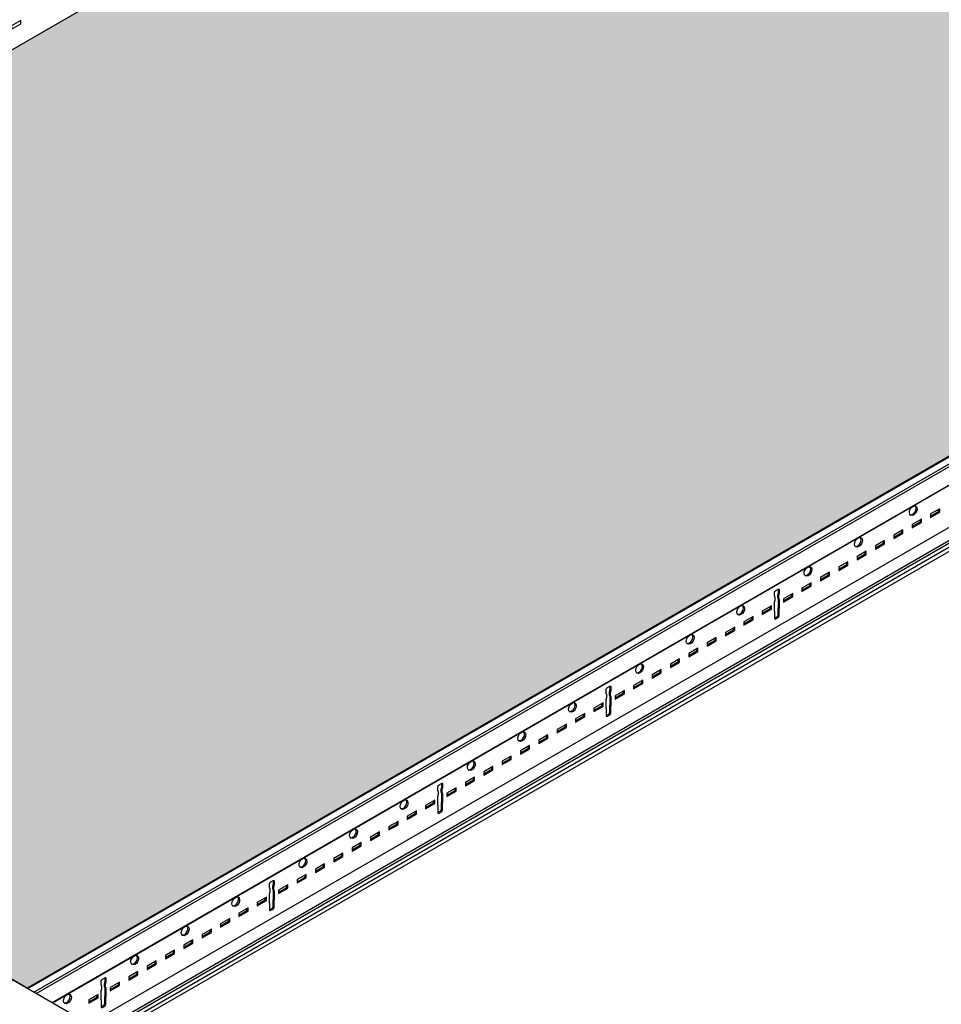
# Model space of a CAD drawing. Units: inches. Extents: x 1432 to 1601, y 142 to 257.
# Drawn here: x 1504 to 1525, y 168 to 191 of the extents above; entities that cross this region are included whole.
import ezdxf

# ---------------------------------------------------------------- set-up
doc = ezdxf.new("R2010")
doc.units = ezdxf.units.IN
doc.header["$MEASUREMENT"] = 0
for name, color, linetype in [('Hatch', 9, 'Continuous'), ('Layer2', 2, 'Continuous'), ('Layer4', 4, 'Continuous')]:
    doc.layers.add(name, color=color, linetype=linetype)
doc.layers.add('Invisible', color=6, linetype='Continuous', plot=False)

msp = doc.modelspace()

# ---------------------------------------------------------------- hatches: boundary and pattern name
at = {"layer": 'Hatch'}
h = msp.add_hatch(dxfattribs=at)
h.set_pattern_fill('HEX', color=8, scale=1.5)
edge = h.paths.add_edge_path()
edge.add_line((1528.29421, 206.32478), (1524.57886, 204.17972))
edge.add_line((1524.57886, 204.17972), (1523.00913, 205.08601))
edge.add_arc((1522.38036, 205.09725), 0.62887, 358.975493, 371.533981)
edge.add_line((1522.99653, 205.223), (1522.88977, 205.45946))
edge.add_arc((1523.20108, 205.50553), 0.31471, 159.265354, 188.417979, ccw=False)
edge.add_line((1522.90676, 205.61695), (1523.03005, 205.88426))
edge.add_arc((1522.94049, 205.91187), 0.09372, 342.868025, 419.042642)
edge.add_line((1522.9887, 205.99224), (1522.48278, 206.28433))
edge.add_arc((1522.43457, 206.20396), 0.09372, 59.042642, 116.432036)
edge.add_line((1522.39285, 206.28788), (1522.16169, 206.16953))
edge.add_line((1522.16169, 206.16953), (1522.06345, 206.16613))
edge.add_line((1522.06345, 206.16613), (1521.63653, 205.87848))
edge.add_line((1521.63653, 205.87848), (1505.24403, 215.3427))
edge.add_line((1505.24403, 215.3427), (1508.95937, 217.48775))
edge.add_line((1508.95937, 217.48775), (1528.29421, 206.32478))
edge = h.paths.add_edge_path()
edge.add_line((1549.07881, 194.32478), (1545.36347, 192.17972))
edge.add_line((1545.36347, 192.17972), (1543.79374, 193.08601))
edge.add_arc((1543.16497, 193.09725), 0.62887, 358.975493, 371.533981)
edge.add_line((1543.78114, 193.223), (1543.67438, 193.45946))
edge.add_arc((1543.98569, 193.50553), 0.31471, 159.265354, 188.417979, ccw=False)
edge.add_line((1543.69137, 193.61695), (1543.81466, 193.88426))
edge.add_arc((1543.7251, 193.91187), 0.09372, 342.868025, 419.042642)
edge.add_line((1543.77331, 193.99224), (1543.26739, 194.28433))
edge.add_arc((1543.21918, 194.20396), 0.09372, 59.042642, 116.432036)
edge.add_line((1543.17746, 194.28788), (1542.9463, 194.16953))
edge.add_line((1542.9463, 194.16953), (1542.84806, 194.16613))
edge.add_line((1542.84806, 194.16613), (1542.42114, 193.87848))
edge.add_line((1542.42114, 193.87848), (1526.02864, 203.3427))
edge.add_line((1526.02864, 203.3427), (1529.74398, 205.48775))
edge.add_line((1529.74398, 205.48775), (1549.07881, 194.32478))
edge = h.paths.add_edge_path()
edge.add_line((1476.73725, 175.44415), (1476.52303, 175.32047))
edge.add_line((1476.52303, 175.32047), (1456.22327, 187.04055))
edge.add_line((1456.22327, 187.04055), (1462.86209, 190.87373))
edge.add_line((1462.86209, 190.87373), (1480.01555, 180.97017))
edge.add_line((1480.01555, 180.97017), (1480.01309, 180.92305))
edge.add_line((1480.01309, 180.92305), (1480.02738, 180.8101))
edge.add_line((1480.02738, 180.8101), (1480.07524, 180.69385))
edge.add_line((1480.07524, 180.69385), (1480.24436, 180.46699))
edge.add_line((1480.24436, 180.46699), (1480.27384, 180.42229))
edge.add_line((1480.27384, 180.42229), (1480.28069, 180.36924))
edge.add_line((1480.28069, 180.36924), (1480.26484, 180.32068))
edge.add_line((1480.26484, 180.32068), (1480.21592, 180.23762))
edge.add_line((1480.21592, 180.23762), (1479.84931, 180.02504))
edge.add_line((1479.84931, 180.02504), (1479.84931, 179.99379))
edge.add_line((1479.84931, 179.99379), (1480.76178, 179.46698))
edge.add_line((1480.76178, 179.46698), (1480.76946, 179.46254))
edge.add_line((1480.76946, 179.46254), (1480.7886, 179.44234))
edge.add_line((1480.7886, 179.44234), (1480.79653, 179.41567))
edge.add_line((1480.79653, 179.41567), (1480.79653, 179.0481))
edge.add_line((1480.79653, 179.0481), (1480.60529, 178.9359))
edge.add_line((1480.60529, 178.9359), (1480.596, 178.93233))
edge.add_line((1480.596, 178.93233), (1480.56291, 178.90122))
edge.add_line((1480.56291, 178.90122), (1480.55296, 178.86879))
edge.add_line((1480.55296, 178.86879), (1480.55296, 178.7616))
edge.add_line((1480.55296, 178.7616), (1476.68544, 176.52845))
edge.add_arc((1476.70767, 176.49728), 0.03827, 125.49648, 180)
edge.add_line((1476.66939, 176.49728), (1476.66959, 176.06217))
edge.add_arc((1476.72236, 176.0608), 0.05278, 178.506365, 248.110963)
edge.add_arc((1476.68213, 175.96067), 0.05512, -0.000015, 68.110963, ccw=False)
edge.add_line((1476.73725, 175.96067), (1476.73725, 175.44415))
edge = h.paths.add_edge_path()
edge.add_line((1497.52186, 163.44415), (1497.30764, 163.32047))
edge.add_line((1497.30764, 163.32047), (1477.00788, 175.04055))
edge.add_line((1477.00788, 175.04055), (1483.6467, 178.87373))
edge.add_line((1483.6467, 178.87373), (1500.80016, 168.97017))
edge.add_line((1500.80016, 168.97017), (1500.7977, 168.92305))
edge.add_line((1500.7977, 168.92305), (1500.81199, 168.8101))
edge.add_line((1500.81199, 168.8101), (1500.85985, 168.69385))
edge.add_line((1500.85985, 168.69385), (1501.02897, 168.46699))
edge.add_line((1501.02897, 168.46699), (1501.05845, 168.42229))
edge.add_line((1501.05845, 168.42229), (1501.0653, 168.36924))
edge.add_line((1501.0653, 168.36924), (1501.04945, 168.32068))
edge.add_line((1501.04945, 168.32068), (1501.00053, 168.23762))
edge.add_line((1501.00053, 168.23762), (1500.63392, 168.02504))
edge.add_line((1500.63392, 168.02504), (1500.63392, 167.99379))
edge.add_line((1500.63392, 167.99379), (1501.54639, 167.46698))
edge.add_line((1501.54639, 167.46698), (1501.55407, 167.46254))
edge.add_line((1501.55407, 167.46254), (1501.57321, 167.44234))
edge.add_line((1501.57321, 167.44234), (1501.58114, 167.41567))
edge.add_line((1501.58114, 167.41567), (1501.58114, 167.0481))
edge.add_line((1501.58114, 167.0481), (1501.3899, 166.9359))
edge.add_line((1501.3899, 166.9359), (1501.38061, 166.93233))
edge.add_line((1501.38061, 166.93233), (1501.34752, 166.90122))
edge.add_line((1501.34752, 166.90122), (1501.33757, 166.86879))
edge.add_line((1501.33757, 166.86879), (1501.33757, 166.7616))
edge.add_line((1501.33757, 166.7616), (1497.47005, 164.52845))
edge.add_arc((1497.49228, 164.49728), 0.03827, 125.49648, 180)
edge.add_line((1497.454, 164.49728), (1497.4542, 164.06217))
edge.add_arc((1497.50696, 164.0608), 0.05278, 178.506365, 248.110963)
edge.add_arc((1497.46674, 163.96067), 0.05512, -0.000015, 68.110963, ccw=False)
edge.add_line((1497.52186, 163.96067), (1497.52186, 163.44415))
h = msp.add_hatch(dxfattribs=at)
h.set_pattern_fill('HEX', color=8, scale=1.5)
edge = h.paths.add_edge_path()
edge.add_line((1522.12239, 202.76148), (1521.42795, 202.36054))
edge.add_line((1521.42795, 202.36054), (1521.4226, 202.37053))
edge.add_arc((1521.08403, 202.1831), 0.38699, 28.967542, 39.593744)
edge.add_line((1521.38224, 202.42975), (1521.40656, 202.43741))
edge.add_arc((1521.37843, 202.53173), 0.09843, 286.603902, 318.90091)
edge.add_line((1521.4526, 202.46703), (1521.45958, 202.47942))
edge.add_arc((1521.41437, 202.49574), 0.04806, 340.154269, 419.083291)
edge.add_line((1521.43906, 202.53697), (1521.43239, 202.54008))
edge.add_arc((1521.3965, 202.59987), 0.06973, 300.976132, 334.755168)
edge.add_line((1521.45958, 202.57013), (1521.46244, 202.58744))
edge.add_arc((1521.40843, 202.58298), 0.05419, 4.721382, 55.581647)
edge.add_line((1521.43906, 202.62768), (1521.43239, 202.63079))
edge.add_arc((1521.2665, 202.85293), 0.27725, 306.752913, 311.842713)
edge.add_line((1521.45145, 202.64638), (1521.45958, 202.66084))
edge.add_arc((1521.41437, 202.67715), 0.04806, 340.154269, 419.083291)
edge.add_line((1521.43906, 202.71839), (1521.43239, 202.7215))
edge.add_arc((1521.25439, 202.95844), 0.29635, 306.917059, 311.678567)
edge.add_line((1521.45145, 202.73709), (1521.45958, 202.75155))
edge.add_arc((1521.41187, 202.76688), 0.05011, 342.176207, 425.610091)
edge.add_line((1521.43256, 202.81252), (1521.61233, 202.87052))
edge.add_arc((1521.58959, 202.90115), 0.03815, 306.589501, 380.96548)
edge.add_line((1521.62522, 202.91481), (1521.61925, 202.93146))
edge.add_arc((1521.58495, 202.92045), 0.03603, 17.795941, 92.719467)
edge.add_line((1521.58324, 202.95644), (1521.37613, 202.88631))
edge.add_line((1521.37613, 202.88631), (1521.37613, 205.08794))
edge.add_line((1521.37613, 205.08794), (1521.28542, 205.08794))
edge.add_line((1521.28542, 205.08794), (1521.28542, 202.88411))
edge.add_line((1521.28542, 202.88411), (1521.25377, 202.87921))
edge.add_line((1521.25377, 202.87921), (1521.22569, 202.86943))
edge.add_arc((1521.2447, 202.8232), 0.04999, 112.356455, 238.342441)
edge.add_line((1521.21847, 202.78065), (1521.22396, 202.77739))
edge.add_arc((1521.24609, 202.73162), 0.05084, 115.801787, 240.645151)
edge.add_line((1521.22117, 202.68731), (1521.22305, 202.6863))
edge.add_arc((1521.24615, 202.64094), 0.0509, 116.985458, 243.014542)
edge.add_line((1521.22305, 202.59559), (1521.2199, 202.59384))
edge.add_arc((1521.24615, 202.55024), 0.0509, 121.040677, 243.014542)
edge.add_line((1521.22305, 202.50488), (1521.21925, 202.50273))
edge.add_arc((1521.24615, 202.45953), 0.0509, 121.904442, 275.06704)
edge.add_line((1521.25064, 202.40883), (1521.26022, 202.40877))
edge.add_arc((1521.57418, 202.18327), 0.38655, 144.31254, 174.104728)
edge.add_line((1521.18967, 202.22297), (1483.00964, 180.17972))
edge.add_line((1483.00964, 180.17972), (1481.43991, 181.08601))
edge.add_arc((1480.81114, 181.09725), 0.62887, 358.975493, 371.533981)
edge.add_line((1481.42731, 181.223), (1481.32055, 181.45946))
edge.add_arc((1481.63186, 181.50553), 0.31471, 159.265354, 188.417979, ccw=False)
edge.add_line((1481.33754, 181.61695), (1481.46083, 181.88426))
edge.add_arc((1481.37127, 181.91187), 0.09372, 342.868025, 419.042642)
edge.add_line((1481.41948, 181.99224), (1480.91356, 182.28433))
edge.add_arc((1480.86535, 182.20396), 0.09372, 59.042642, 116.432036)
edge.add_line((1480.82363, 182.28788), (1480.59247, 182.16953))
edge.add_line((1480.59247, 182.16953), (1480.49423, 182.16613))
edge.add_line((1480.49423, 182.16613), (1480.06731, 181.87848))
edge.add_line((1480.06731, 181.87848), (1479.80457, 182.03017))
edge.add_line((1479.80457, 182.03017), (1479.80457, 194.03479))
edge.add_line((1479.80457, 194.03479), (1479.71386, 194.03479))
edge.add_line((1479.71386, 194.03479), (1479.71386, 182.08254))
edge.add_line((1479.71386, 182.08254), (1463.67481, 191.3427))
edge.add_line((1463.67481, 191.3427), (1504.43153, 214.8736))
edge.add_line((1504.43153, 214.8736), (1521.58498, 204.97005))
edge.add_line((1521.58498, 204.97005), (1521.58253, 204.92293))
edge.add_line((1521.58253, 204.92293), (1521.59681, 204.80998))
edge.add_line((1521.59681, 204.80998), (1521.64468, 204.69372))
edge.add_line((1521.64468, 204.69372), (1521.8138, 204.46686))
edge.add_line((1521.8138, 204.46686), (1521.84327, 204.42216))
edge.add_line((1521.84327, 204.42216), (1521.85013, 204.36912))
edge.add_line((1521.85013, 204.36912), (1521.83427, 204.32055))
edge.add_line((1521.83427, 204.32055), (1521.78535, 204.2375))
edge.add_line((1521.78535, 204.2375), (1521.41875, 204.02492))
edge.add_line((1521.41875, 204.02492), (1521.41875, 203.99367))
edge.add_line((1521.41875, 203.99367), (1522.33122, 203.46686))
edge.add_line((1522.33122, 203.46686), (1522.3389, 203.46242))
edge.add_line((1522.3389, 203.46242), (1522.35804, 203.44222))
edge.add_line((1522.35804, 203.44222), (1522.36596, 203.41554))
edge.add_line((1522.36596, 203.41554), (1522.36596, 203.04798))
edge.add_line((1522.36596, 203.04798), (1522.17472, 202.93578))
edge.add_line((1522.17472, 202.93578), (1522.16544, 202.93221))
edge.add_line((1522.16544, 202.93221), (1522.13235, 202.90109))
edge.add_line((1522.13235, 202.90109), (1522.12239, 202.86867))
edge.add_line((1522.12239, 202.86867), (1522.12239, 202.76148))
h = msp.add_hatch(dxfattribs=at)
h.set_pattern_fill('HEX', color=8, scale=1.5)
edge = h.paths.add_edge_path()
edge.add_line((1542.907, 190.76148), (1542.21255, 190.36054))
edge.add_line((1542.21255, 190.36054), (1542.20721, 190.37053))
edge.add_arc((1541.86864, 190.1831), 0.38699, 28.967542, 39.593744)
edge.add_line((1542.16685, 190.42975), (1542.19117, 190.43741))
edge.add_arc((1542.16304, 190.53173), 0.09843, 286.603902, 318.90091)
edge.add_line((1542.23721, 190.46703), (1542.24418, 190.47942))
edge.add_arc((1542.19898, 190.49574), 0.04806, 340.154269, 419.083291)
edge.add_line((1542.22367, 190.53697), (1542.217, 190.54008))
edge.add_arc((1542.18111, 190.59987), 0.06973, 300.976132, 334.755168)
edge.add_line((1542.24418, 190.57013), (1542.24705, 190.58744))
edge.add_arc((1542.19304, 190.58298), 0.05419, 4.721382, 55.581647)
edge.add_line((1542.22367, 190.62768), (1542.217, 190.63079))
edge.add_arc((1542.05111, 190.85293), 0.27725, 306.752913, 311.842713)
edge.add_line((1542.23606, 190.64638), (1542.24418, 190.66084))
edge.add_arc((1542.19898, 190.67715), 0.04806, 340.154269, 419.083291)
edge.add_line((1542.22367, 190.71839), (1542.217, 190.7215))
edge.add_arc((1542.03899, 190.95844), 0.29635, 306.917059, 311.678567)
edge.add_line((1542.23606, 190.73709), (1542.24418, 190.75155))
edge.add_arc((1542.19648, 190.76688), 0.05011, 342.176207, 425.610091)
edge.add_line((1542.21717, 190.81252), (1542.39694, 190.87052))
edge.add_arc((1542.3742, 190.90115), 0.03815, 306.589501, 380.96548)
edge.add_line((1542.40983, 190.91481), (1542.40386, 190.93146))
edge.add_arc((1542.36956, 190.92045), 0.03603, 17.795941, 92.719467)
edge.add_line((1542.36785, 190.95644), (1542.16074, 190.88631))
edge.add_line((1542.16074, 190.88631), (1542.16074, 193.08445))
edge.add_line((1542.16074, 193.08445), (1542.07003, 193.08445))
edge.add_line((1542.07003, 193.08445), (1542.07003, 190.88411))
edge.add_line((1542.07003, 190.88411), (1542.03838, 190.87921))
edge.add_line((1542.03838, 190.87921), (1542.0103, 190.86943))
edge.add_arc((1542.02931, 190.8232), 0.04999, 112.356455, 238.342441)
edge.add_line((1542.00308, 190.78065), (1542.00857, 190.77739))
edge.add_arc((1542.0307, 190.73162), 0.05084, 115.801787, 240.645151)
edge.add_line((1542.00578, 190.68731), (1542.00766, 190.6863))
edge.add_arc((1542.03076, 190.64094), 0.0509, 116.985458, 243.014542)
edge.add_line((1542.00766, 190.59559), (1542.00451, 190.59384))
edge.add_arc((1542.03076, 190.55024), 0.0509, 121.040677, 243.014542)
edge.add_line((1542.00766, 190.50488), (1542.00386, 190.50273))
edge.add_arc((1542.03076, 190.45953), 0.0509, 121.904442, 275.06704)
edge.add_line((1542.03525, 190.40883), (1542.04483, 190.40877))
edge.add_arc((1542.35879, 190.18327), 0.38655, 144.31254, 174.104728)
edge.add_line((1541.97428, 190.22297), (1503.79425, 168.17972))
edge.add_line((1503.79425, 168.17972), (1502.22452, 169.08601))
edge.add_arc((1501.59575, 169.09725), 0.62887, 358.975493, 371.533981)
edge.add_line((1502.21192, 169.223), (1502.10516, 169.45946))
edge.add_arc((1502.41647, 169.50553), 0.31471, 159.265354, 188.417979, ccw=False)
edge.add_line((1502.12215, 169.61695), (1502.24544, 169.88426))
edge.add_arc((1502.15588, 169.91187), 0.09372, 342.868025, 419.042642)
edge.add_line((1502.20409, 169.99224), (1501.69817, 170.28433))
edge.add_arc((1501.64996, 170.20396), 0.09372, 59.042642, 116.432036)
edge.add_line((1501.60824, 170.28788), (1501.37708, 170.16953))
edge.add_line((1501.37708, 170.16953), (1501.27884, 170.16613))
edge.add_line((1501.27884, 170.16613), (1500.85192, 169.87848))
edge.add_line((1500.85192, 169.87848), (1500.58918, 170.03017))
edge.add_line((1500.58918, 170.03017), (1500.58918, 182.03479))
edge.add_line((1500.58918, 182.03479), (1500.49847, 182.03479))
edge.add_line((1500.49847, 182.03479), (1500.49847, 170.08254))
edge.add_line((1500.49847, 170.08254), (1484.45942, 179.3427))
edge.add_line((1484.45942, 179.3427), (1525.21614, 202.8736))
edge.add_line((1525.21614, 202.8736), (1542.36959, 192.97005))
edge.add_line((1542.36959, 192.97005), (1542.36714, 192.92293))
edge.add_line((1542.36714, 192.92293), (1542.38142, 192.80998))
edge.add_line((1542.38142, 192.80998), (1542.42929, 192.69372))
edge.add_line((1542.42929, 192.69372), (1542.59841, 192.46686))
edge.add_line((1542.59841, 192.46686), (1542.62788, 192.42216))
edge.add_line((1542.62788, 192.42216), (1542.63474, 192.36912))
edge.add_line((1542.63474, 192.36912), (1542.61888, 192.32055))
edge.add_line((1542.61888, 192.32055), (1542.56996, 192.2375))
edge.add_line((1542.56996, 192.2375), (1542.20336, 192.02492))
edge.add_line((1542.20336, 192.02492), (1542.20336, 191.99367))
edge.add_line((1542.20336, 191.99367), (1543.11582, 191.46686))
edge.add_line((1543.11582, 191.46686), (1543.12351, 191.46242))
edge.add_line((1543.12351, 191.46242), (1543.14265, 191.44222))
edge.add_line((1543.14265, 191.44222), (1543.15057, 191.41554))
edge.add_line((1543.15057, 191.41554), (1543.15057, 191.04798))
edge.add_line((1543.15057, 191.04798), (1542.95933, 190.93578))
edge.add_line((1542.95933, 190.93578), (1542.95005, 190.93221))
edge.add_line((1542.95005, 190.93221), (1542.91695, 190.90109))
edge.add_line((1542.91695, 190.90109), (1542.907, 190.86867))
edge.add_line((1542.907, 190.86867), (1542.907, 190.76148))

# ---------------------------------------------------------------- linework, layer by layer
at = {"layer": 'Invisible'}
msp.add_lwpolyline([(1484.45942, 179.3427), (1525.21614, 202.8736), (1542.36959, 192.97005), (1542.36714, 192.92293), (1542.38142, 192.80998), (1542.42929, 192.69372), (1542.59841, 192.46686), (1542.62788, 192.42216), (1542.63474, 192.36912), (1542.61888, 192.32055), (1542.56996, 192.2375), (1542.20336, 192.02492), (1542.20336, 191.99367), (1543.11582, 191.46686), (1543.12351, 191.46242), (1543.14265, 191.44222), (1543.15057, 191.41554), (1543.15057, 191.04798), (1542.95933, 190.93578), (1542.95005, 190.93221), (1542.91695, 190.90109), (1542.907, 190.86867), (1542.907, 190.76148)], dxfattribs=at)
msp.add_lwpolyline([(1542.07003, 193.08445), (1542.07003, 190.88411), (1542.03838, 190.87921), (1542.0103, 190.86943, 0.61271668), (1542.00308, 190.78065), (1542.00857, 190.77739, 0.60588016), (1542.00578, 190.68731), (1542.00766, 190.6863, 0.61297536), (1542.00766, 190.59559), (1542.00451, 190.59384, 0.58889143), (1542.00766, 190.50488), (1542.00386, 190.50273, 0.78948746), (1542.03525, 190.40883), (1542.04483, 190.40877, 0.13073014), (1541.97428, 190.22297), (1503.79425, 168.17972), (1502.22452, 169.08601, 0.05485166)], format="xyb", dxfattribs=at)
at = {"layer": 'Layer2'}
for p, q in [((1505.24403, 167.34269), (1546.00075, 190.8736)), ((1505.56879, 167.15519), (1546.32551, 190.6861)), ((1505.73346, 167.06012), (1546.49018, 190.59103)), ((1503.80968, 168.17082), (1542.14042, 190.30108)), ((1503.95199, 168.08865), (1542.15794, 190.14687)), ((1504.00612, 168.0574), (1542.15794, 190.08437)), ((1504.37957, 167.84179), (1542.13853, 189.64194))]:
    msp.add_line(p, q, dxfattribs=at)
at = {"layer": 'Layer2', "color": 3}
for p, q in [((1505.51378, 167.18695), (1546.2705, 190.71786)), ((1505.64994, 167.10834), (1546.40666, 190.63925)), ((1503.79425, 168.17972), (1542.13388, 190.31512)), ((1504.38898, 167.83636), (1542.13117, 189.62682))]:
    msp.add_line(p, q, dxfattribs=at)
for points in [[(1484.45942, 179.3427), (1525.21614, 202.8736)], [(1525.07333, 179.30552), (1525.26263, 179.41481), (1525.26263, 179.46225)], [(1524.64066, 179.05572), (1524.82996, 179.16501), (1524.82996, 179.21245)], [(1524.208, 178.80592), (1524.3973, 178.91521), (1524.3973, 178.96265)], [(1523.77533, 178.55612), (1523.96463, 178.66541), (1523.96463, 178.71285)], [(1523.34267, 178.30632), (1523.53197, 178.41561), (1523.53197, 178.46305)], [(1522.91, 178.05652), (1523.0993, 178.16582), (1523.0993, 178.21325)], [(1522.47734, 177.80672), (1522.66664, 177.91602), (1522.66664, 177.96345)], [(1521.47998, 177.58335), (1521.47998, 177.4996), (1521.46699, 177.4421), (1521.46699, 177.3921), (1521.47998, 177.3496), (1521.47998, 177.10559)], [(1522.04467, 177.55692), (1522.23397, 177.66622), (1522.23397, 177.71366)], [(1521.61201, 177.30712), (1521.80131, 177.41642), (1521.80131, 177.46386)], [(1521.10815, 177.01622), (1521.29745, 177.12552), (1521.29745, 177.17296)], [(1520.67549, 176.76642), (1520.86479, 176.87572), (1520.86479, 176.92316)], [(1520.24282, 176.51663), (1520.43212, 176.62592), (1520.43212, 176.67336)], [(1519.81016, 176.26683), (1519.99946, 176.37612), (1519.99946, 176.42356)], [(1519.37749, 176.01703), (1519.56679, 176.12632), (1519.56679, 176.17376)], [(1518.94483, 175.76723), (1519.13413, 175.87652), (1519.13413, 175.92396)], [(1518.51216, 175.51743), (1518.70146, 175.62672), (1518.70146, 175.67416)], [(1518.0795, 175.26763), (1518.2688, 175.37692), (1518.2688, 175.42436)], [(1517.5148, 175.29406), (1517.5148, 175.21031), (1517.50181, 175.15281), (1517.50181, 175.10281), (1517.5148, 175.06031), (1517.5148, 174.8163)], [(1517.64683, 175.01783), (1517.83613, 175.12712), (1517.83613, 175.17456)], [(1517.14298, 174.72693), (1517.33228, 174.83622), (1517.33228, 174.88366)], [(1516.71031, 174.47713), (1516.89961, 174.58642), (1516.89961, 174.63386)], [(1516.27765, 174.22733), (1516.46695, 174.33662), (1516.46695, 174.38406)], [(1515.84498, 173.97753), (1516.03428, 174.08682), (1516.03428, 174.13426)], [(1515.41232, 173.72773), (1515.60162, 173.83703), (1515.60162, 173.88446)], [(1514.97965, 173.47793), (1515.16895, 173.58723), (1515.16895, 173.63467)], [(1514.54699, 173.22813), (1514.73629, 173.33743), (1514.73629, 173.38487)], [(1514.11432, 172.97834), (1514.30362, 173.08763), (1514.30362, 173.13507)], [(1513.54963, 173.00476), (1513.54963, 172.92101), (1513.53664, 172.86351), (1513.53664, 172.81351), (1513.54963, 172.77101), (1513.54963, 172.527)], [(1513.68166, 172.72854), (1513.87096, 172.83783), (1513.87096, 172.88527)], [(1513.1778, 172.43764), (1513.36711, 172.54693), (1513.36711, 172.59437)], [(1512.74514, 172.18784), (1512.93444, 172.29713), (1512.93444, 172.34457)], [(1512.31247, 171.93804), (1512.50178, 172.04733), (1512.50178, 172.09477)], [(1511.87981, 171.68824), (1512.06911, 171.79753), (1512.06911, 171.84497)], [(1511.44714, 171.43844), (1511.63645, 171.54773), (1511.63645, 171.59517)], [(1511.01448, 171.18864), (1511.20378, 171.29793), (1511.20378, 171.34537)], [(1510.58181, 170.93884), (1510.77112, 171.04813), (1510.77112, 171.09557)], [(1510.14915, 170.68904), (1510.33845, 170.79833), (1510.33845, 170.84577)], [(1509.58446, 170.71547), (1509.58446, 170.63172), (1509.57147, 170.57422), (1509.57147, 170.52422), (1509.58446, 170.48172), (1509.58446, 170.23771)], [(1509.71648, 170.43924), (1509.90579, 170.54853), (1509.90579, 170.59597)], [(1509.21263, 170.14834), (1509.40193, 170.25763), (1509.40193, 170.30507)], [(1508.77997, 169.89854), (1508.96927, 170.00783), (1508.96927, 170.05527)], [(1508.3473, 169.64874), (1508.5366, 169.75804), (1508.5366, 169.80547)], [(1507.91464, 169.39894), (1508.10394, 169.50824), (1508.10394, 169.55567)], [(1507.48197, 169.14914), (1507.67127, 169.25844), (1507.67127, 169.30588)], [(1507.04931, 168.89934), (1507.23861, 169.00864), (1507.23861, 169.05608)], [(1506.61664, 168.64955), (1506.80594, 168.75884), (1506.80594, 168.80628)], [(1506.18398, 168.39975), (1506.37328, 168.50904), (1506.37328, 168.55648)], [(1505.61928, 168.42618), (1505.61928, 168.34243), (1505.60629, 168.28493), (1505.60629, 168.23493), (1505.61928, 168.19243), (1505.61928, 167.94842)], [(1505.75131, 168.14995), (1505.94061, 168.25924), (1505.94061, 168.30668)], [(1505.24746, 167.85905), (1505.43676, 167.96834), (1505.43676, 168.01578)]]:
    msp.add_lwpolyline(points, dxfattribs=at)
for points in [[(1503.42339, 190.77467), (1503.63975, 190.89959), (1503.63975, 190.97828), (1503.42339, 190.85336)], [(1525.07333, 179.27427), (1525.28969, 179.39919), (1525.28969, 179.47787), (1525.07333, 179.35296)], [(1524.64066, 179.02447), (1524.85703, 179.14939), (1524.85703, 179.22808), (1524.64066, 179.10316)], [(1524.208, 178.77467), (1524.42436, 178.89959), (1524.42436, 178.97828), (1524.208, 178.85336)], [(1523.77533, 178.52487), (1523.9917, 178.64979), (1523.9917, 178.72848), (1523.77533, 178.60356)], [(1523.34267, 178.27507), (1523.55903, 178.39999), (1523.55903, 178.47868), (1523.34267, 178.35376)], [(1522.91, 178.02527), (1523.12637, 178.15019), (1523.12637, 178.22888), (1522.91, 178.10396)], [(1522.47734, 177.77547), (1522.6937, 177.90039), (1522.6937, 177.97908), (1522.47734, 177.85416)], [(1522.04467, 177.52567), (1522.26104, 177.65059), (1522.26104, 177.72928), (1522.04467, 177.60436)], [(1521.61201, 177.27587), (1521.82837, 177.40079), (1521.82837, 177.47948), (1521.61201, 177.35456)], [(1521.10815, 176.98497), (1521.32452, 177.10989), (1521.32452, 177.18858), (1521.10815, 177.06366)], [(1520.67549, 176.73517), (1520.89185, 176.86009), (1520.89185, 176.93878), (1520.67549, 176.81386)], [(1520.24282, 176.48538), (1520.45919, 176.61029), (1520.45919, 176.68898), (1520.24282, 176.56406)], [(1519.81016, 176.23558), (1520.02652, 176.36049), (1520.02652, 176.43918), (1519.81016, 176.31426)], [(1519.37749, 175.98578), (1519.59386, 176.11069), (1519.59386, 176.18938), (1519.37749, 176.06447)], [(1518.94483, 175.73598), (1519.16119, 175.8609), (1519.16119, 175.93958), (1518.94483, 175.81467)], [(1518.51216, 175.48618), (1518.72853, 175.6111), (1518.72853, 175.68979), (1518.51216, 175.56487)], [(1518.0795, 175.23638), (1518.29586, 175.3613), (1518.29586, 175.43999), (1518.0795, 175.31507)], [(1517.64683, 174.98658), (1517.8632, 175.1115), (1517.8632, 175.19019), (1517.64683, 175.06527)], [(1517.14298, 174.69568), (1517.35934, 174.8206), (1517.35934, 174.89929), (1517.14298, 174.77437)], [(1516.71031, 174.44588), (1516.92668, 174.5708), (1516.92668, 174.64949), (1516.71031, 174.52457)], [(1516.27765, 174.19608), (1516.49401, 174.321), (1516.49401, 174.39969), (1516.27765, 174.27477)], [(1515.84498, 173.94628), (1516.06135, 174.0712), (1516.06135, 174.14989), (1515.84498, 174.02497)], [(1515.41232, 173.69648), (1515.62868, 173.8214), (1515.62868, 173.90009), (1515.41232, 173.77517)], [(1514.97965, 173.44668), (1515.19602, 173.5716), (1515.19602, 173.65029), (1514.97965, 173.52537)], [(1514.54699, 173.19688), (1514.76335, 173.3218), (1514.76335, 173.40049), (1514.54699, 173.27557)], [(1514.11432, 172.94709), (1514.33069, 173.072), (1514.33069, 173.15069), (1514.11432, 173.02577)], [(1513.68166, 172.69729), (1513.89802, 172.8222), (1513.89802, 172.90089), (1513.68166, 172.77597)], [(1513.1778, 172.40639), (1513.39417, 172.5313), (1513.39417, 172.60999), (1513.1778, 172.48507)], [(1512.74514, 172.15659), (1512.9615, 172.2815), (1512.9615, 172.36019), (1512.74514, 172.23527)], [(1512.31247, 171.90679), (1512.52884, 172.0317), (1512.52884, 172.11039), (1512.31247, 171.98548)], [(1511.87981, 171.65699), (1512.09617, 171.78191), (1512.09617, 171.86059), (1511.87981, 171.73568)], [(1511.44714, 171.40719), (1511.66351, 171.53211), (1511.66351, 171.61079), (1511.44714, 171.48588)], [(1511.01448, 171.15739), (1511.23084, 171.28231), (1511.23084, 171.361), (1511.01448, 171.23608)], [(1510.58181, 170.90759), (1510.79818, 171.03251), (1510.79818, 171.1112), (1510.58181, 170.98628)], [(1510.14915, 170.65779), (1510.36551, 170.78271), (1510.36551, 170.8614), (1510.14915, 170.73648)], [(1509.71648, 170.40799), (1509.93285, 170.53291), (1509.93285, 170.6116), (1509.71648, 170.48668)], [(1509.21263, 170.11709), (1509.42899, 170.24201), (1509.42899, 170.3207), (1509.21263, 170.19578)], [(1508.77997, 169.86729), (1508.99633, 169.99221), (1508.99633, 170.0709), (1508.77997, 169.94598)], [(1508.3473, 169.61749), (1508.56366, 169.74241), (1508.56366, 169.8211), (1508.3473, 169.69618)], [(1507.91464, 169.36769), (1508.131, 169.49261), (1508.131, 169.5713), (1507.91464, 169.44638)], [(1507.48197, 169.11789), (1507.69833, 169.24281), (1507.69833, 169.3215), (1507.48197, 169.19658)], [(1507.04931, 168.86809), (1507.26567, 168.99301), (1507.26567, 169.0717), (1507.04931, 168.94678)], [(1506.61664, 168.6183), (1506.83301, 168.74321), (1506.83301, 168.8219), (1506.61664, 168.69698)], [(1506.18398, 168.3685), (1506.40034, 168.49341), (1506.40034, 168.5721), (1506.18398, 168.44719)], [(1505.75131, 168.1187), (1505.96768, 168.24362), (1505.96768, 168.3223), (1505.75131, 168.19739)], [(1505.24746, 167.8278), (1505.46382, 167.95271), (1505.46382, 168.0314), (1505.24746, 167.90649)]]:
    msp.add_lwpolyline(points, close=True, dxfattribs=at)
for points in [[(1521.39879, 177.06027), (1521.39879, 177.27148), (1521.41178, 177.32898), (1521.41178, 177.37898), (1521.39879, 177.42148), (1521.39879, 177.50523, -0.23914631), (1521.42585, 177.5521), (1521.47998, 177.58335, -0.71743894), (1521.50704, 177.56773), (1521.50704, 177.48398), (1521.49405, 177.42648), (1521.49405, 177.37648), (1521.50704, 177.33398), (1521.50704, 177.12277)], [(1521.39879, 177.06027), (1521.39879, 176.8973, 0.71743889), (1521.42585, 176.88168), (1521.47998, 176.91293, 0.23914631), (1521.50704, 176.9598), (1521.50704, 177.12277)], [(1521.39879, 176.8973), (1521.45291, 176.92855, 0.23914631), (1521.47998, 176.97543), (1521.47998, 177.13839)], [(1517.43361, 174.77098), (1517.43361, 174.98218), (1517.4466, 175.03968), (1517.4466, 175.08968), (1517.43361, 175.13218), (1517.43361, 175.21593, -0.23914631), (1517.46068, 175.26281), (1517.5148, 175.29406, -0.71743894), (1517.54187, 175.27843), (1517.54187, 175.19468), (1517.52888, 175.13718), (1517.52888, 175.08718), (1517.54187, 175.04468), (1517.54187, 174.83348)], [(1517.43361, 174.77098), (1517.43361, 174.60801, 0.71743889), (1517.46068, 174.59238), (1517.5148, 174.62363, 0.23914631), (1517.54187, 174.67051), (1517.54187, 174.83348)], [(1517.43361, 174.60801), (1517.48774, 174.63926, 0.23914631), (1517.5148, 174.68613), (1517.5148, 174.8491)], [(1513.46844, 172.48168), (1513.46844, 172.69289), (1513.48143, 172.75039), (1513.48143, 172.80039), (1513.46844, 172.84289), (1513.46844, 172.92664, -0.23914631), (1513.4955, 172.97351), (1513.54963, 173.00476, -0.71743894), (1513.57669, 172.98914), (1513.57669, 172.90539), (1513.5637, 172.84789), (1513.5637, 172.79789), (1513.57669, 172.75539), (1513.57669, 172.54418)], [(1513.46844, 172.48168), (1513.46844, 172.31871, 0.71743889), (1513.4955, 172.30309), (1513.54963, 172.33434, 0.23914631), (1513.57669, 172.38121), (1513.57669, 172.54418)], [(1513.46844, 172.31871), (1513.52257, 172.34996, 0.23914631), (1513.54963, 172.39684), (1513.54963, 172.55981)], [(1509.50327, 170.19239), (1509.50327, 170.4036), (1509.51626, 170.4611), (1509.51626, 170.5111), (1509.50327, 170.5536), (1509.50327, 170.63735, -0.23914631), (1509.53033, 170.68422), (1509.58446, 170.71547, -0.71743894), (1509.61152, 170.69985), (1509.61152, 170.6161), (1509.59853, 170.5586), (1509.59853, 170.5086), (1509.61152, 170.4661), (1509.61152, 170.25489)], [(1509.50327, 170.19239), (1509.50327, 170.02942, 0.71743889), (1509.53033, 170.01379), (1509.58446, 170.04504, 0.23914631), (1509.61152, 170.09192), (1509.61152, 170.25489)], [(1509.50327, 170.02942), (1509.55739, 170.06067, 0.23914631), (1509.58446, 170.10754), (1509.58446, 170.27051)], [(1505.53809, 167.90309), (1505.53809, 168.1143), (1505.55108, 168.1718), (1505.55108, 168.2218), (1505.53809, 168.2643), (1505.53809, 168.34805, -0.23914631), (1505.56516, 168.39493), (1505.61928, 168.42618, -0.71743894), (1505.64635, 168.41055), (1505.64635, 168.3268), (1505.63335, 168.2693), (1505.63335, 168.2193), (1505.64635, 168.1768), (1505.64635, 167.96559)], [(1505.53809, 167.74012), (1505.59222, 167.77137, 0.23914631), (1505.61928, 167.81825), (1505.61928, 167.98122)], [(1505.53809, 167.90309), (1505.53809, 167.74012, 0.71743889), (1505.56516, 167.7245), (1505.61928, 167.75575, 0.23914631), (1505.64635, 167.80262), (1505.64635, 167.96559)]]:
    msp.add_lwpolyline(points, format="xyb", dxfattribs=at)
for centre in [(1524.66583, 179.43088), (1523.37603, 178.68621), (1522.18524, 177.99871), (1520.60164, 177.08441), (1519.41085, 176.39691), (1518.22007, 175.70941), (1516.63646, 174.79512), (1515.44568, 174.10762), (1514.25489, 173.42012), (1512.67129, 172.50582), (1511.48051, 171.81832), (1510.28972, 171.13082), (1508.70612, 170.21653), (1507.51533, 169.52903), (1506.32455, 168.84153), (1504.74094, 167.92724)]:
    msp.add_ellipse(centre, major_axis=(-0.06108, -0.10579), ratio=0.6515801, dxfattribs=at)
for centre in [(1524.63877, 179.4465), (1523.34896, 178.70183), (1522.15818, 178.01433), (1520.57457, 177.10004), (1519.38379, 176.41254), (1518.193, 175.72504), (1516.6094, 174.81074), (1515.41862, 174.12324), (1514.22783, 173.43574), (1512.64423, 172.52145), (1511.45344, 171.83395), (1510.26266, 171.14645), (1508.67905, 170.23216), (1507.48827, 169.54466), (1506.29748, 168.85716), (1504.71388, 167.94286)]:
    msp.add_ellipse(centre, major_axis=(-0.06108, -0.10579), ratio=0.6515801, start_param=0.19758663, end_param=2.94400598, dxfattribs=at)
at = {"layer": 'Layer4'}
msp.add_lwpolyline([(1501.39386, 169.5656), (1509.62747, 164.81192)], dxfattribs=at)

doc.saveas('drawing.dxf')
